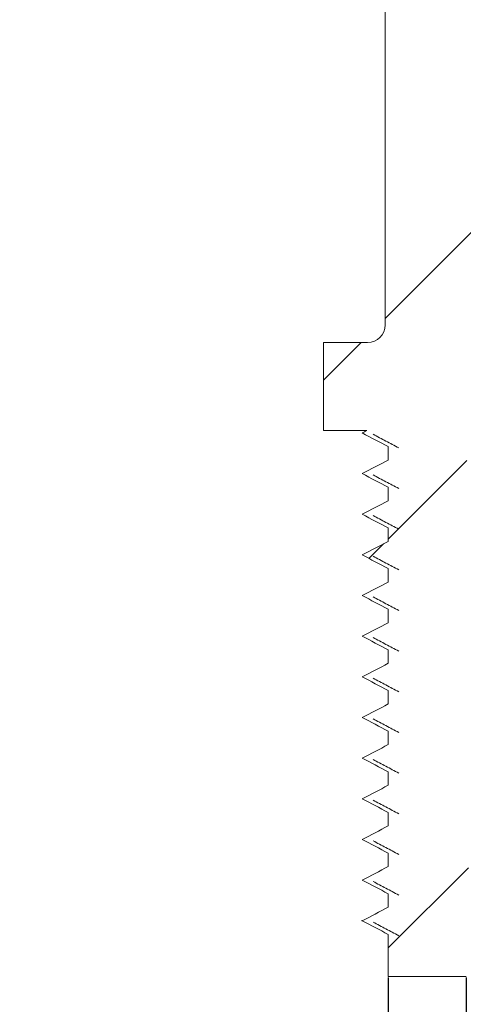
# Model space of a CAD drawing. Units: millimetres. Extents: x -61 to 1516, y -1295 to 289.
# Drawn here: x 789 to 815, y -328 to -272 of the extents above; entities that cross this region are included whole.
import ezdxf

# ---------------------------------------------------------------- set-up
doc = ezdxf.new("R2010")
doc.units = ezdxf.units.MM
doc.header["$PDSIZE"] = -1
doc.layers.add('COTES', color=1, linetype='Continuous')
doc.styles.add('SLDTEXTSTYLE0', font='TXT', dxfattribs={"width": 0.75})
doc.dimstyles.new('SLDDIMSTYLE5', dxfattribs={"dimtxt": 3.5, "dimasz": 4, "dimexe": 0, "dimexo": 0.0625, "dimgap": 0.875, "dimtad": 1, "dimtoh": 1, "dimlfac": 8, "dimrnd": 1e-09, "dimzin": 12, "dimdsep": 46, "dimtxsty": 'SLDTEXTSTYLE0', "dimsah": 1, "dimcen": 0.09, "dimadec": 0, "dimazin": 0, "dimtfac": 1, "dimtofl": 0, "dimtmove": 0, "dimatfit": 3, "dimfxl": 0, "dimtolj": 1, "dimtzin": 12, "dimarcsym": 0})

# ---------------------------------------------------------------- blocks, each defined once
blk = doc.blocks.new('*D15')
at = {"layer": 'COTES', "color": 0, "linetype": 'Continuous', "lineweight": -2}
for p, q in [((814.833, -326.339), (814.833, -406.867)), ((862.634, -326.339), (862.634, -406.867)), ((782.833, -406.867), (574.958, -406.867)), ((894.634, -406.867), (926.634, -406.867))]:
    blk.add_line(p, q, dxfattribs=at)
at = {"layer": 'COTES', "color": 0, "linetype": 'Continuous'}
for points in [[(782.833, -401.533), (782.833, -412.2), (814.833, -406.867)], [(894.634, -401.533), (894.634, -412.2), (862.634, -406.867)]]:
    blk.add_solid(points, dxfattribs=at)
at = {"layer": 'Defpoints', "color": 0, "linetype": 'Continuous'}
for p in [(814.833, -326.276), (862.634, -326.276), (862.634, -406.867)]:
    blk.add_point(p, dxfattribs=at)
at = {"layer": 'COTES', "color": 0, "linetype": 'Continuous', "lineweight": 0, "insert": (659.833, -377.992), "char_height": 28, "attachment_point": 2, "style": 'SLDTEXTSTYLE0'}
blk.add_mtext('\\A1;1 1/2 BSP', dxfattribs=at)
blk = doc.blocks.new('*D16')
at = {"layer": 'COTES', "color": 0, "linetype": 'Continuous', "lineweight": -2}
for p, q in [((810.408, -326.339), (810.408, -475.521)), ((867.059, -326.339), (867.059, -475.521)), ((778.408, -475.521), (619.533, -475.521)), ((899.059, -475.521), (931.059, -475.521))]:
    blk.add_line(p, q, dxfattribs=at)
at = {"layer": 'COTES', "color": 0, "linetype": 'Continuous'}
for points in [[(778.408, -470.188), (778.408, -480.854), (810.408, -475.521)], [(899.059, -470.188), (899.059, -480.854), (867.059, -475.521)]]:
    blk.add_solid(points, dxfattribs=at)
at = {"layer": 'Defpoints', "color": 0, "linetype": 'Continuous'}
for p in [(810.408, -326.276), (867.059, -326.276), (867.059, -475.521)]:
    blk.add_point(p, dxfattribs=at)
at = {"layer": 'COTES', "color": 0, "linetype": 'Continuous', "lineweight": 0, "insert": (679.908, -446.646), "char_height": 28, "attachment_point": 2, "style": 'SLDTEXTSTYLE0'}
blk.add_mtext("\\A1;2'' BSP", dxfattribs=at)

msp = doc.modelspace()

# ---------------------------------------------------------------- hatches: boundary and pattern name
at = {"linetype": 'Continuous', "lineweight": 0}
h = msp.add_hatch(dxfattribs=at)
h.set_pattern_fill('STEEL', scale=8.00002, style=0)
h.set_pattern_definition([(45, (-184.73, -1583.952), (-17.96056, 17.96056), []), (45, (-184.73, -1571.252), (-17.96056, 17.96056), [])])
edge = h.paths.add_edge_path(flags=0)
edge.add_line((778.208, 80.225), (772.733, 80.225))
edge.add_line((772.733, 80.225), (773.117, 58.225))
edge.add_line((773.117, 58.225), (747.233, 58.225))
edge.add_line((747.233, 58.225), (747.233, 55.805))
edge.add_line((747.233, 55.805), (748.233, 55.216))
edge.add_line((748.233, 55.216), (777.649, 54.959))
edge.add_line((777.649, 54.959), (777.676, 53.371))
edge.add_line((777.676, 53.371), (775.709, 51.507))
edge.add_line((775.709, 51.507), (775.927, 39.013))
edge.add_line((775.927, 39.013), (775.427, 39.013))
edge.add_line((775.427, 39.013), (775.437, 38.432))
edge.add_line((775.437, 38.432), (775.937, 38.432))
edge.add_line((775.937, 38.432), (775.95, 37.71))
edge.add_line((775.95, 37.71), (775.449, 37.71))
edge.add_line((775.449, 37.71), (775.472, 36.413))
edge.add_line((775.472, 36.413), (775.972, 36.413))
edge.add_line((775.972, 36.413), (776.279, 18.861))
edge.add_line((776.279, 18.861), (778.311, 17.006))
edge.add_line((778.311, 17.006), (778.338, 15.496))
edge.add_line((778.338, 15.496), (748.233, 15.233))
edge.add_line((748.233, 15.233), (747.233, 14.644))
edge.add_line((747.233, 14.644), (747.233, 12.225))
edge.add_line((747.233, 12.225), (773.92, 12.225))
edge.add_line((773.92, 12.225), (776.221, -119.577))
edge.add_arc((796.218, -119.228), 20, 181, 185)
edge.add_line((776.294, -120.971), (787.945, -254.148))
edge.add_arc((797.907, -253.276), 10, 185, 270)
edge.add_line((797.907, -263.276), (798.952, -263.276))
edge.add_line((798.952, -263.276), (808.233, -263.276))
edge.add_arc((808.233, -265.276), 2, 0, 90, ccw=False)
edge.add_line((810.233, -265.276), (810.233, -289.276))
edge.add_arc((809.233, -289.276), 1, 270, 360, ccw=False)
edge.add_line((809.233, -290.276), (806.733, -290.276))
edge.add_line((806.733, -290.276), (806.733, -295.276))
edge.add_line((806.733, -295.276), (809.193, -295.276))
edge.add_line((809.193, -295.276), (808.928, -295.414))
edge.add_line((808.928, -295.414), (810.408, -296.184))
edge.add_line((810.408, -296.184), (810.408, -296.952))
edge.add_line((810.408, -296.952), (808.928, -297.723))
edge.add_line((808.928, -297.723), (810.408, -298.493))
edge.add_line((810.408, -298.493), (810.408, -299.261))
edge.add_line((810.408, -299.261), (808.928, -300.032))
edge.add_line((808.928, -300.032), (810.408, -300.802))
edge.add_line((810.408, -300.802), (810.408, -301.57))
edge.add_line((810.408, -301.57), (808.928, -302.341))
edge.add_line((808.928, -302.341), (810.408, -303.111))
edge.add_line((810.408, -303.111), (810.408, -303.879))
edge.add_line((810.408, -303.879), (808.928, -304.65))
edge.add_line((808.928, -304.65), (810.408, -305.42))
edge.add_line((810.408, -305.42), (810.408, -306.188))
edge.add_line((810.408, -306.188), (808.928, -306.959))
edge.add_line((808.928, -306.959), (810.408, -307.729))
edge.add_line((810.408, -307.729), (810.408, -308.497))
edge.add_line((810.408, -308.497), (808.928, -309.268))
edge.add_line((808.928, -309.268), (810.408, -310.038))
edge.add_line((810.408, -310.038), (810.408, -310.806))
edge.add_line((810.408, -310.806), (808.928, -311.577))
edge.add_line((808.928, -311.577), (810.408, -312.347))
edge.add_line((810.408, -312.347), (810.408, -313.115))
edge.add_line((810.408, -313.115), (808.928, -313.886))
edge.add_line((808.928, -313.886), (810.408, -314.656))
edge.add_line((810.408, -314.656), (810.408, -315.424))
edge.add_line((810.408, -315.424), (808.928, -316.195))
edge.add_line((808.928, -316.195), (810.408, -316.965))
edge.add_line((810.408, -316.965), (810.408, -317.733))
edge.add_line((810.408, -317.733), (808.928, -318.504))
edge.add_line((808.928, -318.504), (810.408, -319.274))
edge.add_line((810.408, -319.274), (810.408, -320.042))
edge.add_line((810.408, -320.042), (808.928, -320.813))
edge.add_line((808.928, -320.813), (810.408, -321.583))
edge.add_line((810.408, -321.583), (810.408, -322.351))
edge.add_line((810.408, -322.351), (808.928, -323.122))
edge.add_line((808.928, -323.122), (810.408, -323.892))
edge.add_line((810.408, -323.892), (810.408, -326.276))
edge.add_line((810.408, -326.276), (814.833, -326.276))
edge.add_line((814.833, -326.276), (814.833, -323.892))
edge.add_line((814.833, -323.892), (816.313, -323.122))
edge.add_line((816.313, -323.122), (814.833, -322.351))
edge.add_line((814.833, -322.351), (814.833, -321.583))
edge.add_line((814.833, -321.583), (816.313, -320.813))
edge.add_line((816.313, -320.813), (814.833, -320.042))
edge.add_line((814.833, -320.042), (814.833, -319.274))
edge.add_line((814.833, -319.274), (816.313, -318.504))
edge.add_line((816.313, -318.504), (814.833, -317.733))
edge.add_line((814.833, -317.733), (814.833, -316.965))
edge.add_line((814.833, -316.965), (816.313, -316.195))
edge.add_line((816.313, -316.195), (814.833, -315.424))
edge.add_line((814.833, -315.424), (814.833, -314.656))
edge.add_line((814.833, -314.656), (816.313, -313.886))
edge.add_line((816.313, -313.886), (814.833, -313.115))
edge.add_line((814.833, -313.115), (814.833, -312.347))
edge.add_line((814.833, -312.347), (816.313, -311.577))
edge.add_line((816.313, -311.577), (814.833, -310.806))
edge.add_line((814.833, -310.806), (814.833, -310.038))
edge.add_line((814.833, -310.038), (816.313, -309.268))
edge.add_line((816.313, -309.268), (814.833, -308.497))
edge.add_line((814.833, -308.497), (814.833, -307.729))
edge.add_line((814.833, -307.729), (816.313, -306.959))
edge.add_line((816.313, -306.959), (814.833, -306.188))
edge.add_line((814.833, -306.188), (814.833, -305.42))
edge.add_line((814.833, -305.42), (816.313, -304.65))
edge.add_line((816.313, -304.65), (814.833, -303.879))
edge.add_line((814.833, -303.879), (814.833, -303.111))
edge.add_line((814.833, -303.111), (816.313, -302.341))
edge.add_line((816.313, -302.341), (814.833, -301.57))
edge.add_line((814.833, -301.57), (814.833, -300.802))
edge.add_line((814.833, -300.802), (816.313, -300.032))
edge.add_line((816.313, -300.032), (814.833, -299.261))
edge.add_line((814.833, -299.261), (814.833, -298.493))
edge.add_line((814.833, -298.493), (816.313, -297.723))
edge.add_line((816.313, -297.723), (814.833, -296.952))
edge.add_line((814.833, -296.952), (814.833, -296.184))
edge.add_line((814.833, -296.184), (816.313, -295.414))
edge.add_line((816.313, -295.414), (814.833, -294.643))
edge.add_line((814.833, -294.643), (814.833, -293.875))
edge.add_line((814.833, -293.875), (816.313, -293.105))
edge.add_line((816.313, -293.105), (814.833, -292.334))
edge.add_line((814.833, -292.334), (814.833, -291.566))
edge.add_line((814.833, -291.566), (816.313, -290.796))
edge.add_line((816.313, -290.796), (814.833, -290.025))
edge.add_line((814.833, -290.025), (814.833, -289.257))
edge.add_line((814.833, -289.257), (816.313, -288.487))
edge.add_line((816.313, -288.487), (814.833, -287.716))
edge.add_line((814.833, -287.716), (814.833, -286.948))
edge.add_line((814.833, -286.948), (816.313, -286.178))
edge.add_line((816.313, -286.178), (814.833, -285.407))
edge.add_line((814.833, -285.407), (814.833, -284.639))
edge.add_line((814.833, -284.639), (816.313, -283.869))
edge.add_line((816.313, -283.869), (814.833, -283.098))
edge.add_line((814.833, -283.098), (814.833, -282.33))
edge.add_line((814.833, -282.33), (816.313, -281.56))
edge.add_line((816.313, -281.56), (814.833, -280.789))
edge.add_line((814.833, -280.789), (814.833, -280.021))
edge.add_line((814.833, -280.021), (816.313, -279.251))
edge.add_line((816.313, -279.251), (814.833, -278.48))
edge.add_line((814.833, -278.48), (814.833, -277.712))
edge.add_line((814.833, -277.712), (816.313, -276.942))
edge.add_line((816.313, -276.942), (814.833, -276.171))
edge.add_line((814.833, -276.171), (814.833, -275.403))
edge.add_line((814.833, -275.403), (816.313, -274.633))
edge.add_line((816.313, -274.633), (814.833, -273.862))
edge.add_line((814.833, -273.862), (814.833, -273.094))
edge.add_line((814.833, -273.094), (816.313, -272.324))
edge.add_line((816.313, -272.324), (814.833, -271.553))
edge.add_line((814.833, -271.553), (814.833, -270.785))
edge.add_line((814.833, -270.785), (816.313, -270.015))
edge.add_line((816.313, -270.015), (814.833, -269.244))
edge.add_line((814.833, -269.244), (814.833, -268.476))
edge.add_line((814.833, -268.476), (816.313, -267.706))
edge.add_line((816.313, -267.706), (814.833, -266.935))
edge.add_line((814.833, -266.935), (814.833, -266.167))
edge.add_line((814.833, -266.167), (816.313, -265.397))
edge.add_line((816.313, -265.397), (814.833, -264.626))
edge.add_line((814.833, -264.626), (814.833, -263.858))
edge.add_line((814.833, -263.858), (816.313, -263.088))
edge.add_line((816.313, -263.088), (814.833, -262.317))
edge.add_line((814.833, -262.317), (814.833, -261.549))
edge.add_line((814.833, -261.549), (816.313, -260.779))
edge.add_line((816.313, -260.779), (814.833, -260.008))
edge.add_line((814.833, -260.008), (814.833, -258.276))
edge.add_line((814.833, -258.276), (797.433, -258.276))
edge.add_arc((797.433, -256.276), 2, 182, 270, ccw=False)
edge.add_line((795.434, -256.346), (790.697, -120.671))
edge.add_arc((787.698, -120.776), 3, 2, 90)
edge.add_line((787.698, -117.776), (782.647, -117.776))
edge.add_arc((782.647, -116.776), 1, 181, 270, ccw=False)
edge.add_line((781.647, -116.793), (778.208, 80.225))

# ---------------------------------------------------------------- linework, layer by layer
at = {"color": 7, "linetype": 'Continuous', "lineweight": 0}
for p, q in [((810.233, -289.276), (810.233, -265.276)), ((806.733, -290.276), (806.733, -295.276)), ((806.733, -290.276), (809.233, -290.276)), ((806.733, -295.276), (809.193, -295.276)), ((810.408, -296.952), (810.408, -296.184)), ((810.408, -299.261), (810.408, -298.493)), ((810.408, -301.57), (810.408, -300.802)), ((810.408, -303.879), (810.408, -303.111)), ((810.408, -306.188), (810.408, -305.42)), ((810.408, -308.497), (810.408, -307.729)), ((810.408, -310.806), (810.408, -310.038)), ((810.408, -313.115), (810.408, -312.347)), ((810.408, -315.424), (810.408, -314.656)), ((810.408, -317.733), (810.408, -316.965)), ((810.408, -320.042), (810.408, -319.274)), ((810.408, -322.351), (810.408, -321.583)), ((810.408, -326.276), (810.408, -323.892)), ((810.408, -326.276), (814.833, -326.276))]:
    msp.add_line(p, q, dxfattribs=at)
msp.add_arc((809.233, -289.276), 1, 270, 0, dxfattribs=at)
for points in [[(808.928, -295.414), (809.016, -295.368), (809.105, -295.322), (809.193, -295.276)], [(810.408, -296.184), (809.915, -295.927), (809.422, -295.67), (808.928, -295.414)], [(808.928, -297.723), (809.422, -297.466), (809.915, -297.209), (810.408, -296.952)], [(810.408, -298.493), (809.915, -298.236), (809.422, -297.979), (808.928, -297.723)], [(808.928, -300.032), (809.422, -299.775), (809.915, -299.518), (810.408, -299.261)], [(810.408, -300.802), (809.915, -300.545), (809.422, -300.288), (808.928, -300.032)], [(808.928, -302.341), (809.422, -302.084), (809.915, -301.827), (810.408, -301.57)], [(810.408, -303.111), (809.915, -302.854), (809.422, -302.597), (808.928, -302.341)], [(808.928, -304.65), (809.422, -304.393), (809.915, -304.136), (810.408, -303.879)], [(810.408, -305.42), (809.915, -305.163), (809.422, -304.906), (808.928, -304.65)], [(808.928, -306.959), (809.422, -306.702), (809.915, -306.445), (810.408, -306.188)], [(810.408, -307.729), (809.915, -307.472), (809.422, -307.215), (808.928, -306.959)], [(808.928, -309.268), (809.422, -309.011), (809.915, -308.754), (810.408, -308.497)], [(810.408, -310.038), (809.915, -309.781), (809.422, -309.525), (808.928, -309.268)], [(808.928, -311.577), (809.422, -311.32), (809.915, -311.063), (810.408, -310.806)], [(810.408, -312.347), (809.915, -312.09), (809.422, -311.834), (808.928, -311.577)], [(808.928, -313.886), (809.422, -313.629), (809.915, -313.372), (810.408, -313.115)], [(810.408, -314.656), (809.915, -314.399), (809.422, -314.143), (808.928, -313.886)], [(808.928, -316.195), (809.422, -315.938), (809.915, -315.681), (810.408, -315.424)], [(810.408, -316.965), (809.915, -316.708), (809.422, -316.452), (808.928, -316.195)], [(808.928, -318.504), (809.422, -318.247), (809.915, -317.99), (810.408, -317.733)], [(810.408, -319.274), (809.915, -319.017), (809.422, -318.761), (808.928, -318.504)], [(808.928, -320.813), (809.422, -320.556), (809.915, -320.299), (810.408, -320.042)], [(810.408, -321.583), (809.915, -321.326), (809.422, -321.07), (808.928, -320.813)], [(808.928, -323.122), (809.422, -322.865), (809.915, -322.608), (810.408, -322.351)], [(810.408, -323.892), (809.915, -323.635), (809.422, -323.379), (808.928, -323.122)]]:
    msp.add_open_spline(points, degree=3, dxfattribs=at)
for points, knots in [([(809.551, -295.488), (809.793, -295.617), (810.277, -295.874), (810.761, -296.131), (811.003, -296.259)], [0, 0, 0, 0, 0.5, 1, 1, 1, 1]), ([(809.551, -297.797), (809.793, -297.926), (810.277, -298.183), (810.761, -298.44), (811.003, -298.568)], [0, 0, 0, 0, 0.5, 1, 1, 1, 1]), ([(809.551, -300.106), (809.793, -300.235), (810.277, -300.492), (810.761, -300.749), (811.003, -300.877)], [0, 0, 0, 0, 0.5, 1, 1, 1, 1]), ([(809.551, -302.415), (809.793, -302.544), (810.277, -302.801), (810.761, -303.058), (811.003, -303.186)], [0, 0, 0, 0, 0.5, 1, 1, 1, 1]), ([(809.551, -304.724), (809.793, -304.853), (810.277, -305.11), (810.761, -305.367), (811.003, -305.495)], [0, 0, 0, 0, 0.5, 1, 1, 1, 1]), ([(809.551, -307.033), (809.793, -307.162), (810.277, -307.419), (810.761, -307.676), (811.003, -307.804)], [0, 0, 0, 0, 0.5, 1, 1, 1, 1]), ([(809.551, -309.342), (809.793, -309.471), (810.277, -309.728), (810.761, -309.985), (811.003, -310.113)], [0, 0, 0, 0, 0.5000005, 1, 1, 1, 1]), ([(809.551, -311.651), (809.793, -311.78), (810.277, -312.037), (810.761, -312.294), (811.003, -312.422)], [0, 0, 0, 0, 0.5, 1, 1, 1, 1]), ([(809.551, -313.96), (809.793, -314.089), (810.277, -314.346), (810.761, -314.603), (811.003, -314.731)], [0, 0, 0, 0, 0.5, 1, 1, 1, 1]), ([(809.551, -316.269), (809.793, -316.398), (810.277, -316.655), (810.761, -316.912), (811.003, -317.04)], [0, 0, 0, 0, 0.5, 1, 1, 1, 1]), ([(809.551, -318.578), (809.793, -318.707), (810.277, -318.964), (810.761, -319.221), (811.003, -319.349)], [0, 0, 0, 0, 0.5000005, 1, 1, 1, 1]), ([(809.551, -320.887), (809.793, -321.016), (810.277, -321.273), (810.761, -321.53), (811.003, -321.658)], [0, 0, 0, 0, 0.5, 1, 1, 1, 1]), ([(809.551, -323.196), (809.793, -323.325), (810.277, -323.582), (810.761, -323.839), (811.003, -323.967)], [0, 0, 0, 0, 0.5000005, 1, 1, 1, 1])]:
    msp.add_open_spline(points, degree=3, knots=knots, dxfattribs=at)
msp.add_point((808.928, -323.122), dxfattribs=at)

# ---------------------------------------------------------------- dimensions: what is measured, and where the dimension line sits
at = {"layer": 'COTES', "linetype": 'Continuous', "lineweight": 0}
for base, p1, p2, text, picture, middle in [((862.634, -406.867), (814.833, -326.276), (862.634, -326.276), '1 1/2 BSP', '*D15', (659.833, -406.867)), ((867.059, -475.521), (810.408, -326.276), (867.059, -326.276), "2'' BSP", '*D16', (679.908, -475.521))]:
    dim = msp.add_linear_dim(base=base, p1=p1, p2=p2, text=text, dimstyle='SLDDIMSTYLE5', override={"dimtxt": 28, "dimasz": 32, "dimlfac": 1}, dxfattribs=at)
    dim.commit()
    dim.dimension.update_dxf_attribs({"geometry": picture, "text_midpoint": middle, "dimtype": 160})

doc.saveas('drawing.dxf')
